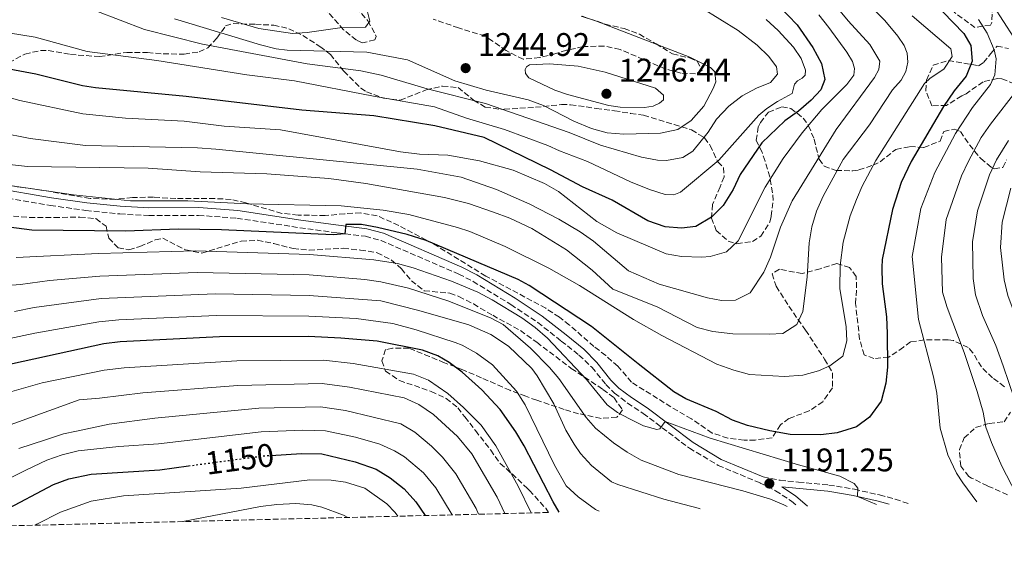
# Model space of a CAD drawing. Units: metres. Extents: x 668680 to 672146, y 4737436 to 4739833.
# Drawn here: x 670664 to 670966, y 4737472 to 4737638 of the extents above; entities that cross this region are included whole.
import ezdxf
from ezdxf.enums import TextEntityAlignment as Align

# ---------------------------------------------------------------- set-up
doc = ezdxf.new("R2010")
doc.units = ezdxf.units.M
doc.header["$MEASUREMENT"] = 0
doc.linetypes.add('DGN Style 3', pattern=[2.435891, 1.739922, -0.695969])
doc.linetypes.add('DGN Style 5', pattern=[1.217945, 0.521977, -0.695969])
for name, color, linetype, lineweight in [('Camino', 7, 'DGN Style 3', 0), ('Cota de curva de nivel directora', 7, 'Continuous', 0), ('Cota de punto acotado terreno', 7, 'Continuous', 0), ('Curva de nivel directora', 30, 'Continuous', 30), ('Curva de nivel directora no vista', 30, 'DGN Style 5', 30), ('Curva de nivel intermedia', 30, 'Continuous', 0), ('Margen derecho', 7, 'Continuous', 0), ('Punto acotado terreno (símbolo)', 7, 'Continuous', 0), ('Zona arbolada', 92, 'DGN Style 3', 0)]:
    doc.layers.add(name, color=color, linetype=linetype, lineweight=lineweight)
doc.styles.add('Style-Arial', font='arial.ttf')

# ---------------------------------------------------------------- blocks, each defined once
blk = doc.blocks.new('5PATER')
at = {"layer": 'Punto acotado terreno (símbolo)', "linetype": 'Continuous', "lineweight": 0}
h = blk.add_hatch(color=51, dxfattribs=at)
edge = h.paths.add_edge_path()
edge.add_ellipse((0, 0), major_axis=(-0.11, -0.111), ratio=0.999422, start_angle=0, end_angle=360)

msp = doc.modelspace()

# ---------------------------------------------------------------- linework, layer by layer
at = {"layer": 'Camino', "color": 7, "linetype": 'DGN Style 3', "lineweight": 0}
for points in [[(670655.27, 4737584.51, 1205.08), (670673.21, 4737581.45, 1204.25), (670684.11, 4737579.91, 1203.56), (670694.49, 4737578.85, 1203.03), (670703.41, 4737578.34, 1202.8), (670718.7, 4737578.4, 1203.05), (670730.49, 4737577.54, 1203.03), (670749.78, 4737574.61, 1201.14), (670761.31, 4737573.02, 1200.38), (670769.89, 4737571.98, 1198.94), (670774.7, 4737570.69, 1198.46), (670798.53, 4737560.39, 1197.04), (670802.97, 4737558.11, 1196.78), (670814.56, 4737551.03, 1196.21), (670822.77, 4737545.53, 1195.98), (670830, 4737539.84, 1196.59), (670835.45, 4737535.53, 1196.66), (670839.38, 4737531.79, 1196.66), (670843.71, 4737526.46, 1196.59), (670846.38, 4737523.84, 1196.36), (670850.36, 4737520.81, 1196.3), (670855.17, 4737517.63, 1195.75), (670869.34, 4737506.95, 1193.83), (670878.19, 4737501.67, 1192.49), (670891.02, 4737496.28, 1191.43), (670891.1, 4737496.24, 1191.43), (670895.81, 4737493.87, 1191.05), (670900.67, 4737490.67, 1190.82), (670902.52, 4737489.1, 1190.61)], [(670891.97, 4737498.12, 1191.43), (670897.16, 4737497.1, 1191.96), (670902.8, 4737496.55, 1192.59), (670912.11, 4737495.65, 1193.63), (670919.98, 4737494.35, 1194.84), (670927.7, 4737492.6, 1195.75), (670932.53, 4737491.32, 1195.76), (670936.49, 4737489.94, 1196.17)]]:
    msp.add_polyline3d(points, dxfattribs=at)
at = {"layer": 'Curva de nivel directora', "color": 30, "linetype": 'Continuous', "lineweight": 30, "flags": 128}
for points, elevation in [([(670940.82, 4737647.49), (670953.55, 4737634.2), (670955.69, 4737630.51), (670956.17, 4737625.75), (670954.32, 4737621.11), (670950.63, 4737616.58), (670947.34, 4737611.82), (670937.36, 4737594.97), (670934.35, 4737588.46), (670931.64, 4737580.21), (670928.54, 4737564.87), (670928.35, 4737562.44), (670928.54, 4737557.44), (670929.8, 4737547.28), (670930.01, 4737542.1), (670930.11, 4737531.86), (670929.65, 4737526.88), (670928.18, 4737521.37), (670924.59, 4737516.52), (670920.61, 4737513.5), (670914.69, 4737511.66), (670909.72, 4737511.08), (670900.23, 4737511.16), (670894.01, 4737512.23), (670887.21, 4737513.87), (670882.52, 4737515.59), (670877.6, 4737518.24), (670868.29, 4737522.05), (670864.59, 4737524.25), (670853.6, 4737532.8), (670839.31, 4737544.3), (670820.12, 4737556.85), (670816.75, 4737558.72), (670788.5, 4737570.7), (670782.7, 4737572.49), (670773.65, 4737574.66), (670768.74, 4737575.61), (670763.88, 4737575.65), (670763.57, 4737572.74), (670759.97, 4737572.38), (670725.75, 4737574.01), (670712.46, 4737574.12), (670696.34, 4737573.54), (670667.55, 4737573.83), (670660.49, 4737574.79)], 1200), ([(670896.84, 4737642.62), (670902.41, 4737636.84), (670907.27, 4737629.95), (670909.9, 4737625), (670910.87, 4737620.05), (670909.71, 4737616.94), (670906.7, 4737613.73), (670902.82, 4737610.33), (670898.65, 4737607.42), (670891.53, 4737600.65), (670884.97, 4737590.91), (670882.74, 4737586.34), (670879.73, 4737581.39), (670876.14, 4737577.8), (670871.29, 4737574.98), (670866.92, 4737574.49), (670861.94, 4737574.92), (670856.58, 4737576.77), (670845.65, 4737583.02), (670836.54, 4737587.14), (670826.69, 4737592.38)], 1225), ([(670826.69, 4737592.38), (670806.37, 4737602.32), (670791.18, 4737605.87), (670772.46, 4737608.96), (670750.36, 4737610.67), (670714.87, 4737614.93), (670687.08, 4737617.59), (670683.06, 4737618.2), (670668.72, 4737621.72), (670658.91, 4737623.62)], 1225), ([(670829.34, 4737487.29), (670827.51, 4737490.46), (670818.6, 4737507.64), (670816.06, 4737511.94), (670811.26, 4737518.85), (670805.64, 4737524.87), (670799.61, 4737530.27), (670795.6, 4737533.26), (670792.15, 4737535.25), (670787.47, 4737537.02), (670773.52, 4737539.75), (670762.41, 4737540.73), (670752.47, 4737541.18), (670725.14, 4737541.11), (670694.62, 4737539.55), (670689.66, 4737538.98), (670653.97, 4737531.22)], 1175), ([(670740.92, 4737504.75), (670750.28, 4737505.33), (670756.49, 4737505.18), (670766.75, 4737502.81), (670773.24, 4737500.48), (670777.47, 4737497.82), (670781.82, 4737494.47), (670785.42, 4737490.44), (670788.29, 4737486.28)], 1150), ([(670648.57, 4737482.83), (670658.71, 4737487.63), (670674.2, 4737495.76), (670678.9, 4737497.59), (670685.78, 4737498.96), (670706.78, 4737500.34), (670715.59, 4737501.52)], 1150)]:
    msp.add_lwpolyline(points, dxfattribs=dict(at, elevation=elevation))
at = {"layer": 'Curva de nivel directora no vista', "color": 30, "linetype": 'DGN Style 5', "lineweight": 30, "elevation": 1150, "flags": 128}
msp.add_lwpolyline([(670715.59, 4737501.52), (670738.64, 4737504.62), (670740.92, 4737504.75)], dxfattribs=at)
at = {"layer": 'Curva de nivel intermedia', "color": 30, "linetype": 'Continuous', "lineweight": 0, "flags": 128}
for points, elevation in [([(670968.95, 4737633.03), (670962.56, 4737642.8), (670943.56, 4737665.4), (670933.99, 4737673.54), (670925.8, 4737679.77), (670914.61, 4737685.01), (670894.11, 4737693.21), (670834.66, 4737715), (670813.04, 4737724.32), (670774.94, 4737742.64), (670766.16, 4737747.43), (670751.36, 4737757.75), (670739.72, 4737764.37), (670733.28, 4737768.71), (670726.1, 4737771.44), (670718.86, 4737773.71), (670713.36, 4737774.39), (670702.46, 4737774.44), (670681.08, 4737772.66), (670660.91, 4737771.65)], 1190), ([(670910.81, 4737656.71), (670929.27, 4737638.18), (670933.3, 4737633.37), (670935.24, 4737630.51), (670936.17, 4737628.23), (670936.41, 4737625.37), (670935.78, 4737622.55), (670934.38, 4737619.88), (670931.71, 4737616.92), (670924.63, 4737606.23), (670916.58, 4737595.5), (670910.42, 4737584.29), (670908.38, 4737579.72), (670906.93, 4737574.92), (670906.12, 4737569.98), (670905.48, 4737559.48), (670904.18, 4737548.95), (670902.34, 4737544.96), (670898.02, 4737542.15), (670893.8, 4737541.9)], 1210), ([(670909.96, 4737647.97), (670918.03, 4737638.12), (670924.73, 4737630.79), (670927.74, 4737625.74), (670927.5, 4737623.17), (670926.14, 4737620.74), (670914.36, 4737604.77), (670900.83, 4737582.87), (670897.34, 4737574.81), (670894.24, 4737565.53), (670892.19, 4737560.98), (670887.98, 4737554.61), (670883.5, 4737552.35), (670879.2, 4737552.23)], 1215), ([(670873.06, 4737642.14), (670884.32, 4737635.1), (670890.17, 4737630.64), (670893.71, 4737627.12), (670896.05, 4737623.94), (670896.34, 4737621.71), (670894.25, 4737619.14), (670889.93, 4737617.43), (670885.52, 4737615.1), (670881.46, 4737611.9), (670877.61, 4737607.91), (670875.14, 4737603.98), (670870.43, 4737598.06), (670867.28, 4737596.16), (670862.29, 4737595.21), (670859.56, 4737595.38), (670854.66, 4737596.31), (670842.06, 4737599.93), (670832.41, 4737603.88), (670806.71, 4737612.73), (670788.84, 4737617.24), (670774.76, 4737621.4), (670768.5, 4737622.79), (670752.03, 4737624.86), (670719.89, 4737630.91), (670702.12, 4737635.42), (670687.21, 4737641.19)], 1235), ([(670770.31, 4737641.66), (670771.25, 4737637.96), (670769.97, 4737636.13), (670762.01, 4737636), (670751.99, 4737634.5), (670747.54, 4737634.18), (670737.19, 4737635.72), (670725.74, 4737639.11)], 1245), ([(670836.1, 4737639.57), (670840.85, 4737638.01), (670869.48, 4737626.97), (670875.86, 4737623.81), (670877.11, 4737622.44), (670877.47, 4737619.43), (670876.68, 4737617.3), (670873.72, 4737611.89), (670869.9, 4737607.55), (670865.78, 4737604.72), (670860.51, 4737603.58), (670849.2, 4737603.35), (670844.15, 4737603.78), (670839.33, 4737605.09), (670833.92, 4737607.31), (670824.52, 4737612.14), (670819.84, 4737613.89), (670806.99, 4737616.82), (670797.39, 4737619.66), (670782.8, 4737626.11), (670770.3, 4737628.46), (670745.9, 4737629.12), (670742.55, 4737629.56), (670737.67, 4737630.7), (670711.32, 4737638.71)], 1240), ([(670909.02, 4737639.95), (670912.18, 4737636.08), (670917.61, 4737628.52), (670919.41, 4737625.64), (670920.05, 4737623.5), (670919.8, 4737621.46), (670917.62, 4737618.55), (670910, 4737610.92), (670903.94, 4737603.78), (670898.11, 4737595.81), (670892.59, 4737587.03), (670884.35, 4737570.62), (670880.71, 4737567.19), (670875.71, 4737565.74), (670873.19, 4737565.56)], 1220), ([(670937.66, 4737639.6), (670949.55, 4737629.51), (670949.94, 4737627.14), (670947.47, 4737623.25), (670943.19, 4737620.49), (670941.45, 4737618.88), (670926.54, 4737595.24), (670922.32, 4737587.37), (670920.6, 4737583.29), (670918.71, 4737578.29), (670916.49, 4737570.18), (670915.64, 4737563.01), (670915.5, 4737555.99)], 1205), ([(670892.91, 4737638.48), (670896.63, 4737635.14), (670901.31, 4737630), (670903.64, 4737626.52), (670904.95, 4737622.98), (670904.85, 4737621.38), (670903.98, 4737620.55), (670902.53, 4737619.73), (670901.6, 4737618.71), (670900.88, 4737615.79), (670896.41, 4737613.36), (670893.06, 4737611.18), (670890.64, 4737609.14), (670878.39, 4737595.38), (670866.58, 4737585.48), (670864.59, 4737584.75)], 1230), ([(670958.05, 4737638.5), (670960.69, 4737634.27), (670962.85, 4737629.21), (670963.52, 4737626.43), (670963.13, 4737621.48), (670961.79, 4737618.56), (670956.18, 4737611.5), (670951.04, 4737603.49), (670944.64, 4737591.51), (670940.39, 4737580.56), (670937.74, 4737565.74), (670939.7, 4737546.42), (670944.27, 4737528.85), (670945.24, 4737523.8), (670946.32, 4737513.12), (670948.61, 4737504.87), (670951.27, 4737499.31), (670953.22, 4737496.33), (670957.6, 4737490.46)], 1195), ([(670864.59, 4737584.75), (670861.87, 4737584.85), (670857.11, 4737586.39), (670851.24, 4737588.73), (670838.03, 4737594.93), (670829.5, 4737598.18), (670825.87, 4737599.86), (670812.62, 4737604.77), (670800.95, 4737608.26), (670791.12, 4737611.72), (670772.39, 4737614.99), (670748.1, 4737619.71), (670733.5, 4737621.53), (670705.88, 4737625.97), (670684.55, 4737628.67), (670668.58, 4737633.14), (670656.5, 4737635.02)], 1230), ([(670826.39, 4737624.88), (670820.27, 4737624.64), (670819.3, 4737623.97), (670818.9, 4737623.2), (670818.99, 4737621.98), (670820.1, 4737620.57), (670828.02, 4737616.86), (670831.89, 4737615.47), (670844.63, 4737612.07), (670848.12, 4737611.6), (670855.59, 4737611.5), (670858.22, 4737611.91), (670860.21, 4737612.82), (670861.34, 4737613.88), (670861.4, 4737615.33), (670858.94, 4737617.39), (670843.5, 4737622.34), (670835.19, 4737624.14), (670826.39, 4737624.88)], 1245), ([(670873.19, 4737565.56), (670866.93, 4737565.75), (670862.17, 4737566.58), (670847.08, 4737573.06), (670840.88, 4737576.48), (670829.21, 4737585.71), (670824.86, 4737588.16), (670815.22, 4737592.23), (670804.93, 4737595.12), (670795.19, 4737596.85), (670786.46, 4737597.21), (670780.68, 4737597.92), (670743.85, 4737604.7), (670726.55, 4737605.81), (670714.28, 4737607.28), (670696.27, 4737608.24), (670683.19, 4737609.61), (670663.86, 4737613.65), (670649.48, 4737617.6)], 1220), ([(670969.64, 4737492.98), (670965.19, 4737501.39), (670962.02, 4737508.73), (670960.36, 4737513.44), (670959.48, 4737518), (670957.7, 4737524.31), (670953.64, 4737536.35), (670948.43, 4737550.09), (670947.03, 4737554.88), (670946.73, 4737565.56), (670948.18, 4737577.13), (670952.87, 4737590.49), (670954.96, 4737595.03), (670958.92, 4737602.29), (670961.73, 4737606.42), (670969.8, 4737616.79)], 1190), ([(670879.2, 4737552.23), (670874.88, 4737553.1), (670860.01, 4737557.31), (670850.63, 4737561.37), (670839.95, 4737570.49), (670835.85, 4737573.33), (670829.26, 4737577.2), (670820.41, 4737581.85), (670810.11, 4737586.35), (670799.27, 4737590.08), (670785.74, 4737592.6), (670724.02, 4737598.73), (670718.4, 4737599.1), (670684, 4737599.8), (670667.03, 4737601.98), (670657.59, 4737603.8)], 1215), ([(670969.1, 4737522), (670965.63, 4737532.24), (670963.34, 4737538.48), (670959.27, 4737547.63), (670957.15, 4737554.05), (670956.45, 4737558.98), (670956.25, 4737570.24), (670957.71, 4737579.82), (670961.48, 4737590.88), (670963.55, 4737595.44), (670967.28, 4737601.34)], 1185), ([(670473.81, 4737595.74), (670495.93, 4737583.63), (670505.02, 4737579.45), (670527.12, 4737570.53), (670547.27, 4737563.7), (670559.86, 4737560.4), (670585.28, 4737554.44), (670593.33, 4737552.97), (670603.76, 4737551.85), (670613.58, 4737549.99), (670620.86, 4737547.93), (670644.57, 4737540.27), (670649.5, 4737539.43), (670660.24, 4737540.53), (670668.41, 4737542.29), (670688.07, 4737545.72), (670694.22, 4737546.31), (670724.16, 4737547.68), (670752.53, 4737547.49), (670767.08, 4737546.79)], 1180), ([(670893.8, 4737541.9), (670882.68, 4737542.04), (670876.56, 4737542.76), (670871.69, 4737543.98), (670859.41, 4737550.37), (670845.84, 4737555.78), (670839.46, 4737561.57), (670831.62, 4737567.78), (670821, 4737574.37), (670814.18, 4737577.58), (670809.2, 4737579.42), (670801.55, 4737582.01), (670794.19, 4737583.91), (670770.01, 4737588.22), (670758.72, 4737589.68), (670739.6, 4737591.17), (670719.23, 4737591.8), (670703.18, 4737592.86), (670666.24, 4737593.4), (670654.14, 4737594.77)], 1210), ([(670835.61, 4737556.89), (670826.19, 4737562.18), (670812.81, 4737568.82), (670801.97, 4737573.48), (670798.2, 4737574.72), (670783.19, 4737578.63), (670775.34, 4737580), (670762.49, 4737581.32), (670733.67, 4737581.96), (670715.43, 4737582.82), (670697.76, 4737582.87), (670680.31, 4737584.71), (670661.5, 4737587.44)], 1205), ([(670968.02, 4737586.73), (670965.32, 4737576.28)], 1180), ([(670965.32, 4737576.28), (670964.79, 4737568.56), (670965.96, 4737558.66), (670967.02, 4737553.76), (670974.61, 4737533.42), (670978.73, 4737524.31), (670984.7, 4737514), (670993.11, 4737501.09), (670996.06, 4737497.06), (671001.06, 4737491.54)], 1180), ([(670926.79, 4737489.7), (670920.93, 4737492.13), (670921.02, 4737494.66), (670919.95, 4737496.11), (670915.47, 4737498.4), (670902.86, 4737501.83), (670875.67, 4737510.07), (670861.9, 4737515.14), (670860.25, 4737512.9), (670859.38, 4737512.71), (670855.3, 4737513.77), (670850.91, 4737515.92), (670847.24, 4737517.89), (670844.14, 4737520.24), (670837.71, 4737528.06), (670825.79, 4737540.75), (670822.01, 4737544.02), (670817.96, 4737546.98), (670808.83, 4737552.53), (670804.37, 4737554.79), (670796.37, 4737558.17), (670784.58, 4737562.3), (670779.77, 4737563.67), (670772.5, 4737564.8), (670752.71, 4737566.42), (670717.88, 4737567.53), (670687.97, 4737566.7), (670662.74, 4737565.45)], 1195), ([(670660.01, 4737556.9), (670664.07, 4737557.21), (670672.93, 4737558.45), (670688.39, 4737559.77), (670718.31, 4737560.85), (670752.65, 4737560.11), (670769.72, 4737558.71), (670774.67, 4737558.02), (670783.11, 4737556.1), (670795.48, 4737552.09), (670808.52, 4737546.81), (670812.22, 4737544.87), (670820.53, 4737537.67), (670826.38, 4737531.75), (670829.26, 4737528.33), (670837.7, 4737516.32), (670840.49, 4737513.09), (670846.08, 4737508.58), (670850.21, 4737505.72), (670854.56, 4737503.27), (670866.1, 4737498.91), (670885.71, 4737493.87), (670894.25, 4737491.26), (670898.35, 4737489.57), (670899.36, 4737489.02)], 1190), ([(670662.25, 4737548.89), (670668.2, 4737550.17), (670688.81, 4737552.84), (670723.74, 4737554.28), (670752.59, 4737553.8), (670774.61, 4737552.16), (670786.33, 4737549.25), (670801.63, 4737544.76), (670808.4, 4737541.89), (670813.8, 4737538.26), (670821.03, 4737531.4), (670822.66, 4737529.16), (670827.73, 4737520.57), (670831.45, 4737512.49), (670833.97, 4737508.18), (670835.95, 4737505.37), (670839.28, 4737501.65), (670845.46, 4737496.64), (670847.33, 4737495.76), (670861.46, 4737491.28), (670872.05, 4737488.57), (670872.65, 4737488.36)], 1185), ([(670915.5, 4737555.99), (670917.42, 4737544.16), (670917.67, 4737539.94), (670916.46, 4737535.18), (670912.4, 4737532.25), (670908.94, 4737530.66), (670904.11, 4737529.33), (670898.5, 4737528.94), (670887.77, 4737529.58), (670882.94, 4737530.85), (670877.77, 4737532.78), (670860.83, 4737541.54), (670852.14, 4737546.47), (670835.61, 4737556.89)], 1205), ([(670767.08, 4737546.79), (670778.31, 4737545.2), (670785.46, 4737543.27), (670797.49, 4737539.35), (670799.63, 4737538.57), (670803.99, 4737536.14), (670808.9, 4737532.57), (670816.3, 4737524.45), (670818.95, 4737520.21), (670827.96, 4737501.75), (670831.5, 4737495.41), (670835.18, 4737492.03), (670840.56, 4737488.15), (670841.67, 4737487.6)], 1180), ([(670820.81, 4737487.08), (670816.77, 4737495.32), (670809.93, 4737507.64), (670805.38, 4737513.97), (670800, 4737519.46), (670795.18, 4737523.78), (670789.25, 4737527.83), (670784.63, 4737529.71), (670766.18, 4737532.96), (670757.03, 4737533.93), (670730.43, 4737533.72), (670695.85, 4737531.6), (670689.69, 4737530.93), (670670.69, 4737527.02), (670654.8, 4737522.46)], 1170), ([(670812.65, 4737486.88), (670810.33, 4737491.87), (670802.59, 4737505.17), (670798.15, 4737510.56), (670790.76, 4737517.29), (670786.33, 4737520.34), (670781.78, 4737522.4), (670764.98, 4737525.71), (670756.59, 4737526.81), (670730.71, 4737526.24), (670701.54, 4737523.97), (670688.32, 4737522.3), (670682.01, 4737521.77), (670653.98, 4737511.62)], 1165), ([(670804.65, 4737486.68), (670803.9, 4737488.43), (670797.67, 4737499.04), (670793.6, 4737504.22), (670790.17, 4737507.58), (670785.08, 4737511.82), (670780.81, 4737514.39), (670763.79, 4737518.53), (670756.15, 4737519.65), (670737.24, 4737519.22), (670705.29, 4737516.17), (670691.24, 4737514.35), (670681.23, 4737512.2), (670677.24, 4737511.36), (670671.69, 4737509.56), (670663.52, 4737506.81)], 1160), ([(670796.55, 4737486.48), (670791.54, 4737494.74), (670787.71, 4737499.34), (670781.9, 4737504.31), (670778.85, 4737506.14), (670774.28, 4737508.14), (670766.88, 4737510.3), (670757.67, 4737512.29), (670750.72, 4737512.5), (670737.94, 4737511.92), (670706.35, 4737508.29), (670694.25, 4737507.47), (670681.72, 4737506.09), (670676.82, 4737504.94), (670672.11, 4737503.27), (670665.87, 4737500.27), (670646.16, 4737490.48)], 1155), ([(670668.52, 4737483.32), (670669.05, 4737483.63), (670676.36, 4737487.36), (670685.78, 4737490.74), (670695.62, 4737492.35), (670731.78, 4737494.68), (670752.82, 4737497.22), (670759.42, 4737497.16), (670763.79, 4737496.55), (670769.69, 4737494.65), (670776.5, 4737489.9), (670779.04, 4737487.2), (670779.81, 4737486.07)], 1145), ([(670713.9, 4737484.44), (670737.72, 4737489.06), (670742.69, 4737489.71), (670748.5, 4737489.94), (670753.46, 4737489.55), (670756.55, 4737488.9), (670763.22, 4737486.42), (670764.47, 4737485.69)], 1140)]:
    msp.add_lwpolyline(points, dxfattribs=dict(at, elevation=elevation))
at = {"layer": 'Margen derecho', "color": 7, "linetype": 'Continuous', "lineweight": 0, "extrusion": (-0.005418, 0.001437, 0.999984), "elevation": 4370.19, "flags": 128}
msp.add_lwpolyline([(670927.27, 4737488.42), (670927.29, 4737488.41)], dxfattribs=at)
at = {"layer": 'Margen derecho', "color": 7, "linetype": 'Continuous', "lineweight": 0}
for points in [[(670655.8, 4737586.83, 1205.08), (670673.57, 4737583.79, 1204.25), (670684.4, 4737582.26, 1203.56), (670694.67, 4737581.21, 1203.03), (670703.48, 4737580.71, 1202.8), (670718.78, 4737580.77, 1203.05), (670730.75, 4737579.89, 1203.03), (670750.12, 4737576.96, 1201.14), (670761.62, 4737575.37, 1200.38), (670770.34, 4737574.31, 1198.94), (670775.48, 4737572.93, 1198.46), (670799.54, 4737562.53, 1197.04), (670804.13, 4737560.18, 1196.78), (670815.84, 4737553.03, 1196.21), (670824.16, 4737547.45, 1195.98), (670831.47, 4737541.7, 1196.59), (670836.92, 4737537.39, 1196.66), (670840.9, 4737533.2, 1196.66), (670845.24, 4737527.85, 1196.59), (670847.73, 4737525.4, 1196.36), (670851.56, 4737522.5, 1196.3), (670856.36, 4737519.31, 1195.75), (670870.49, 4737508.66, 1193.83), (670879.12, 4737503.52, 1192.49), (670891.97, 4737498.12, 1191.43)], [(670905.62, 4737489.18, 1190.42), (670901.91, 4737492.32, 1190.82), (670897.71, 4737495.09, 1192.05), (670911.86, 4737493.72, 1193.63), (670919.6, 4737492.43, 1194.84), (670927.23, 4737490.71, 1195.75), (670930.64, 4737489.8, 1195.76)]]:
    msp.add_polyline3d(points, dxfattribs=at)
at = {"layer": 'Zona arbolada', "color": 92, "linetype": 'DGN Style 3', "lineweight": 0}
for points in [[(670767.12, 4737642.21, 1247.81), (670770.68, 4737638.11, 1247.81), (670773.25, 4737633.33, 1247.34), (670772.77, 4737632.27, 1247.21), (670768.97, 4737631.33, 1246.75), (670767.14, 4737632.22, 1246.75), (670763.21, 4737635.36, 1246.83), (670758.18, 4737641.03, 1247.51)], [(670767.12, 4737642.21, 1247.81), (670770.68, 4737638.11, 1247.81), (670773.25, 4737633.33, 1247.34), (670772.77, 4737632.27, 1247.21), (670768.97, 4737631.33, 1246.75), (670767.14, 4737632.22, 1246.75), (670763.21, 4737635.36, 1246.83), (670758.18, 4737641.03, 1247.51)], [(670962.4, 4737642.55, 1200.79), (670962.14, 4737637.58, 1200.76), (670961.73, 4737636.82, 1200.79), (670956.98, 4737636.05, 1202.53), (670950.56, 4737640.8, 1203.07)], [(670962.4, 4737642.55, 1200.79), (670962.14, 4737637.58, 1200.76), (670961.73, 4737636.82, 1200.79), (670956.98, 4737636.05, 1202.53), (670950.56, 4737640.8, 1203.07)], [(670836.4, 4737639.51, 1243.87), (670843.47, 4737637.13, 1244.78), (670849.28, 4737635.72, 1244.93), (670853.99, 4737634, 1244.84), (670859.1, 4737631.06, 1243.72), (670864.16, 4737627.93, 1243.72), (670869.39, 4737626.72, 1243.72), (670871.71, 4737625.73, 1243.72), (670873.24, 4737622.91, 1243.72), (670871.2, 4737621.85, 1243.72), (670866.73, 4737622.09, 1243.72), (670861.9, 4737623.35, 1243.72), (670848.06, 4737629.32, 1244.33), (670843.17, 4737630.37, 1244.61), (670836.71, 4737630.19, 1244.63), (670831.66, 4737629.07, 1244.63), (670828.35, 4737628.03, 1245.08), (670823.39, 4737626.81, 1246.3), (670818.34, 4737626.3, 1246.26), (670813.13, 4737628.97, 1246.79), (670806.65, 4737633.45, 1247.21), (670798.52, 4737635.94, 1247.51), (670790.68, 4737638.62, 1247.36)], [(670806.65, 4737633.45, 1247.21), (670798.52, 4737635.94, 1247.51), (670790.68, 4737638.62, 1247.36)], [(670836.4, 4737639.51, 1243.87), (670843.47, 4737637.13, 1244.78), (670849.28, 4737635.72, 1244.93), (670853.99, 4737634, 1244.84), (670859.1, 4737631.06, 1243.72), (670864.16, 4737627.93, 1243.72), (670869.39, 4737626.72, 1243.72), (670871.71, 4737625.73, 1243.72), (670873.24, 4737622.91, 1243.72), (670871.2, 4737621.85, 1243.72), (670866.73, 4737622.09, 1243.72), (670861.9, 4737623.35, 1243.72), (670848.06, 4737629.32, 1244.33), (670843.17, 4737630.37, 1244.61), (670836.71, 4737630.19, 1244.63), (670831.66, 4737629.07, 1244.63), (670828.35, 4737628.03, 1245.08), (670823.39, 4737626.81, 1246.3), (670818.34, 4737626.3, 1246.26), (670813.13, 4737628.97, 1246.79), (670806.65, 4737633.45, 1247.21)], [(670658.37, 4737624.08, 1227.34), (670665.39, 4737627.9, 1229.47), (670670.14, 4737628.98, 1230.77), (670672.58, 4737629.01, 1231.28), (670679.36, 4737627.79, 1231.28), (670688.29, 4737627.14, 1230.98), (670696.64, 4737628.43, 1233.71), (670703.05, 4737628.37, 1234.92), (670707.84, 4737627.97, 1236.29), (670714.3, 4737627.89, 1238.87), (670718.88, 4737628.54, 1240.97), (670721.5, 4737629.78, 1242.51), (670724.35, 4737632.79, 1245.28), (670726.99, 4737636.52, 1247.97), (670729.33, 4737637.28, 1248.57), (670736.12, 4737637.03, 1250.09), (670741.75, 4737636.79, 1248.88), (670746.37, 4737635.69, 1247.64), (670750.71, 4737633.6, 1246.17), (670755.96, 4737630.27, 1244.48), (670759.14, 4737627.82, 1243.87), (670763.27, 4737622.64, 1241.14), (670768.47, 4737617.45, 1240.08), (670770.21, 4737616.27, 1239.93), (670775.44, 4737614.39, 1239.63), (670780.58, 4737613.76, 1239.32), (670788.56, 4737616.9, 1241.75), (670793.59, 4737618.1, 1241.58), (670798.37, 4737617.6, 1240.84), (670803.09, 4737613.77, 1239.17), (670806.67, 4737611.61, 1238.87), (670811.51, 4737610.94, 1237.52), (670812.48, 4737610.98, 1237.5), (670817.31, 4737611.26, 1238.71), (670822.1, 4737611.58, 1240.38), (670830.06, 4737612.39, 1242.66), (670832.88, 4737612.37, 1243.11), (670840.73, 4737611.23, 1243.87), (670846.35, 4737610.51, 1244.93), (670851.27, 4737609.7, 1245.39), (670855.27, 4737609.17, 1244.93), (670864.66, 4737606.28, 1243.27), (670870, 4737604.63, 1241.75), (670874, 4737602.19, 1239.79), (670875.73, 4737599.88, 1238.11), (670878.07, 4737594.83, 1234.32), (670879.82, 4737593.09, 1231.89), (670880.01, 4737590.18, 1229.92), (670878.75, 4737587.17, 1228.55), (670876.42, 4737581.73, 1227.19), (670876.14, 4737577.55, 1225.52), (670877.59, 4737573.77, 1223.7), (670881.2, 4737570.53, 1222.55), (670883.91, 4737569.69, 1221.88), (670888.67, 4737570.4, 1221.36), (670891.28, 4737572.03, 1221.27), (670894.06, 4737576.35, 1221.16), (670894.48, 4737578.14, 1221.27), (670895, 4737582.98, 1222.53), (670894.87, 4737585.33, 1223.09), (670894.01, 4737590.22, 1223.69), (670892.56, 4737595.07, 1224.32), (670891.66, 4737597.75, 1225.06), (670889.81, 4737601.44, 1227.64), (670890.52, 4737605.71, 1230.08), (670891.17, 4737606.88, 1230.67), (670893.59, 4737610.08, 1230.52), (670897.7, 4737611.71, 1228.09), (670900.48, 4737611.25, 1227.19), (670904.25, 4737608.28, 1225.39), (670905.92, 4737605.92, 1224.15), (670907.59, 4737601.78, 1221.89), (670909.13, 4737595.63, 1219.45), (670910.69, 4737593.49, 1216.87), (670914.37, 4737592.21, 1213.75), (670919.45, 4737592.05, 1211.07), (670921.37, 4737592.34, 1210.2), (670925.71, 4737593.81, 1208.26), (670927.87, 4737594.86, 1207.31), (670932.72, 4737598.65, 1205.19), (670937.02, 4737599.51, 1202.79), (670941.26, 4737599.24, 1200.79), (670946.31, 4737601.18, 1199.12), (670947.38, 4737604.1, 1198.97), (670950.68, 4737604.88, 1197.76), (670952.52, 4737604.1, 1196.24), (670955.34, 4737600.02, 1194.72), (670958.74, 4737595.85, 1191.39), (670961.98, 4737593.19, 1188.61), (670962.92, 4737592.65, 1187.9), (670965.54, 4737593.14, 1186.84), (670966.7, 4737595.47, 1186.53)], [(670707.84, 4737627.97, 1236.29), (670714.3, 4737627.89, 1238.87), (670718.88, 4737628.54, 1240.97), (670721.5, 4737629.78, 1242.51), (670724.35, 4737632.79, 1245.28), (670726.99, 4737636.52, 1247.97), (670729.33, 4737637.28, 1248.57), (670736.12, 4737637.03, 1250.09), (670741.75, 4737636.79, 1248.88), (670746.37, 4737635.69, 1247.64), (670750.71, 4737633.6, 1246.17), (670755.96, 4737630.27, 1244.48), (670759.14, 4737627.82, 1243.87), (670763.27, 4737622.64, 1241.14), (670768.47, 4737617.45, 1240.08), (670770.21, 4737616.27, 1239.93), (670775.44, 4737614.39, 1239.63), (670780.58, 4737613.76, 1239.32), (670788.56, 4737616.9, 1241.75), (670793.59, 4737618.1, 1241.58), (670798.37, 4737617.6, 1240.84), (670803.09, 4737613.77, 1239.17), (670806.67, 4737611.61, 1238.87), (670811.51, 4737610.94, 1237.52), (670812.48, 4737610.98, 1237.5), (670817.31, 4737611.26, 1238.71), (670822.1, 4737611.58, 1240.38), (670830.06, 4737612.39, 1242.66), (670832.88, 4737612.37, 1243.11), (670840.73, 4737611.23, 1243.87), (670846.35, 4737610.51, 1244.93), (670851.27, 4737609.7, 1245.39), (670855.27, 4737609.17, 1244.93), (670864.66, 4737606.28, 1243.27), (670870, 4737604.63, 1241.75), (670874, 4737602.19, 1239.79), (670875.73, 4737599.88, 1238.11), (670878.07, 4737594.83, 1234.32), (670879.82, 4737593.09, 1231.89), (670880.01, 4737590.18, 1229.92), (670878.75, 4737587.17, 1228.55), (670876.42, 4737581.73, 1227.19), (670876.14, 4737577.55, 1225.52), (670877.59, 4737573.77, 1223.7), (670881.2, 4737570.53, 1222.55), (670883.91, 4737569.69, 1221.88), (670888.67, 4737570.4, 1221.36), (670891.28, 4737572.03, 1221.27), (670894.06, 4737576.35, 1221.16), (670894.48, 4737578.14, 1221.27), (670895, 4737582.98, 1222.53), (670894.87, 4737585.33, 1223.09), (670894.01, 4737590.22, 1223.69), (670892.56, 4737595.07, 1224.32), (670891.66, 4737597.75, 1225.06), (670889.81, 4737601.44, 1227.64), (670890.52, 4737605.71, 1230.08), (670891.17, 4737606.88, 1230.67), (670893.59, 4737610.08, 1230.52), (670897.7, 4737611.71, 1228.09), (670900.48, 4737611.25, 1227.19), (670904.25, 4737608.28, 1225.39), (670905.92, 4737605.92, 1224.15), (670907.59, 4737601.78, 1221.89), (670909.13, 4737595.63, 1219.45), (670910.69, 4737593.49, 1216.87), (670914.37, 4737592.21, 1213.75), (670919.45, 4737592.05, 1211.07), (670921.37, 4737592.34, 1210.2), (670925.71, 4737593.81, 1208.26), (670927.87, 4737594.86, 1207.31), (670932.72, 4737598.65, 1205.19), (670937.02, 4737599.51, 1202.79), (670941.26, 4737599.24, 1200.79), (670946.31, 4737601.18, 1199.12), (670947.38, 4737604.1, 1198.97), (670950.68, 4737604.88, 1197.76), (670952.52, 4737604.1, 1196.24), (670955.34, 4737600.02, 1194.72), (670958.74, 4737595.85, 1191.39), (670961.98, 4737593.19, 1188.61), (670962.92, 4737592.65, 1187.9), (670965.54, 4737593.14, 1186.84), (670966.7, 4737595.47, 1186.53)], [(670969.12, 4737618.77, 1196.7), (670965.19, 4737620.33, 1199.52), (670963.87, 4737620.42, 1200.34), (670959.46, 4737619.39, 1202.41), (670954.26, 4737615.75, 1205.95), (670952.91, 4737615.07, 1205.95), (670948.25, 4737612.16, 1208.23), (670943.78, 4737612.06, 1208.53), (670941.87, 4737616.63, 1207.68), (670942.13, 4737619.92, 1207.31), (670944.16, 4737624.48, 1207.47), (670948.82, 4737625.94, 1207.01), (670958.05, 4737624.3, 1204.43), (670959.6, 4737625.27, 1203.82), (670961.83, 4737628.08, 1201.85), (670963.77, 4737630.32, 1200.94), (670967.26, 4737629.64, 1198.97)], [(670948.82, 4737625.94, 1207.01), (670958.05, 4737624.3, 1204.43), (670959.6, 4737625.27, 1203.82), (670961.83, 4737628.08, 1201.85), (670963.77, 4737630.32, 1200.94), (670967.26, 4737629.64, 1198.97)], [(670658.37, 4737624.08, 1227.34), (670665.39, 4737627.9, 1229.47), (670670.14, 4737628.98, 1230.77), (670672.58, 4737629.01, 1231.28), (670679.36, 4737627.79, 1231.28), (670688.29, 4737627.14, 1230.98), (670696.64, 4737628.43, 1233.71), (670703.05, 4737628.37, 1234.92), (670707.84, 4737627.97, 1236.29)], [(670969.12, 4737618.77, 1196.7), (670965.19, 4737620.33, 1199.52), (670963.87, 4737620.42, 1200.34), (670959.46, 4737619.39, 1202.41), (670954.26, 4737615.75, 1205.95), (670952.91, 4737615.07, 1205.95), (670948.25, 4737612.16, 1208.23), (670943.78, 4737612.06, 1208.53), (670941.87, 4737616.63, 1207.68), (670942.13, 4737619.92, 1207.31), (670944.16, 4737624.48, 1207.47), (670948.82, 4737625.94, 1207.01)], [(670966, 4737525.81, 1189.46), (670962.4, 4737528.53, 1191.13), (670958.94, 4737531.88, 1192.45), (670956.36, 4737536.21, 1193.34), (670954.92, 4737537.84, 1193.7), (670950.35, 4737540.01, 1194.58), (670948.71, 4737540.17, 1194.92), (670941.43, 4737540.16, 1197.34), (670937.23, 4737539.56, 1200.06), (670935.02, 4737537.93, 1201.74), (670930.56, 4737534.92, 1203.87), (670925.99, 4737534.43, 1205.08), (670922.98, 4737535.59, 1205.69), (670921.58, 4737540.44, 1205.38), (670920.35, 4737551.32, 1205.23), (670920.62, 4737556.19, 1206.24), (670920.54, 4737559.67, 1207.2), (670918.5, 4737562.38, 1207.66), (670914.62, 4737563.64, 1209.33), (670909.47, 4737561.99, 1211.45), (670903.94, 4737560.53, 1213.27), (670896.95, 4737561.89, 1214.49), (670894.72, 4737560.43, 1215.7), (670895.98, 4737556.64, 1215.7), (670899.87, 4737550.53, 1214.18), (670904.99, 4737543.15, 1212.67), (670910.83, 4737534.29, 1211.37), (670913.28, 4737530.05, 1210.85), (670913.22, 4737525.45, 1209.54), (670910.28, 4737521.22, 1208.27), (670906.14, 4737518.4, 1208.03), (670899.89, 4737516.06, 1206.6), (670897.27, 4737514.12, 1206.29), (670894.7, 4737510.1, 1204.6), (670889.56, 4737509.46, 1203.14), (670886.11, 4737509.45, 1203.11), (670881.13, 4737510.04, 1202.97), (670876.34, 4737511.61, 1202.83), (670869.99, 4737515.95, 1202.65), (670863.68, 4737519.63, 1204.02), (670851.59, 4737527.19, 1205.96), (670847.36, 4737532.08, 1205.96), (670843.64, 4737535.4, 1205.96), (670840.04, 4737538.16, 1205.96), (670832.52, 4737544.74, 1205.96), (670829.43, 4737547.17, 1205.96), (670825.23, 4737549.89, 1205.96), (670806.83, 4737559.78, 1205.96), (670790.79, 4737569.62, 1205.96), (670780.12, 4737575.25, 1207.67), (670773.49, 4737578.3, 1208.84), (670768.52, 4737579.15, 1209.45), (670763.54, 4737578.9, 1209.75), (670757.58, 4737578.33, 1209.75), (670749.23, 4737578.5, 1209.75), (670744.25, 4737579.02, 1209.75), (670733.25, 4737582.22, 1209.75), (670728.69, 4737583.32, 1210.36), (670723.71, 4737583.55, 1210.66), (670711.71, 4737583.56, 1210.81), (670704.82, 4737584, 1210.81), (670698.41, 4737583.86, 1210.96), (670693.07, 4737583.32, 1210.96), (670685.41, 4737583.58, 1210.96), (670672.03, 4737585.92, 1210.96), (670661.95, 4737587.36, 1211.57)], [(670851.59, 4737527.19, 1205.96), (670847.36, 4737532.08, 1205.96), (670843.64, 4737535.4, 1205.96), (670840.04, 4737538.16, 1205.96), (670832.52, 4737544.74, 1205.96), (670829.43, 4737547.17, 1205.96), (670825.23, 4737549.89, 1205.96), (670806.83, 4737559.78, 1205.96), (670790.79, 4737569.62, 1205.96), (670780.12, 4737575.25, 1207.67), (670773.49, 4737578.3, 1208.84), (670768.52, 4737579.15, 1209.45), (670763.54, 4737578.9, 1209.75), (670757.58, 4737578.33, 1209.75), (670749.23, 4737578.5, 1209.75), (670744.25, 4737579.02, 1209.75), (670733.25, 4737582.22, 1209.75), (670728.69, 4737583.32, 1210.36), (670723.71, 4737583.55, 1210.66), (670711.71, 4737583.56, 1210.81), (670704.82, 4737584, 1210.81), (670698.41, 4737583.86, 1210.96), (670693.07, 4737583.32, 1210.96), (670685.41, 4737583.58, 1210.96), (670672.03, 4737585.92, 1210.96), (670661.95, 4737587.36, 1211.57)], [(670661.85, 4737578.17, 1206.94), (670666.82, 4737577.73, 1206.88), (670674.39, 4737577.75, 1206.72), (670682.26, 4737577.88, 1205.96), (670687.19, 4737577.4, 1205.38), (670690.29, 4737575.1, 1204.59), (670691.13, 4737571.4, 1203.53), (670694.02, 4737568.47, 1202.77), (670697.31, 4737567.86, 1202.62), (670700.72, 4737568.8, 1202.32), (670705.42, 4737570.92, 1201.92), (670707.73, 4737571.36, 1201.71), (670714.69, 4737567.81, 1200.96), (670719.66, 4737566.82, 1200.96), (670731.79, 4737570.49, 1200.65), (670736.79, 4737570.76, 1200.65), (670741.83, 4737569.73, 1200.81), (670747.69, 4737568.22, 1200.65), (670752.67, 4737567.75, 1200.51), (670763.12, 4737568.29, 1200.5), (670768.36, 4737567.76, 1200.5), (670773.5, 4737566.94, 1200.05), (670777.89, 4737564.68, 1199.49), (670780.93, 4737562.03, 1198.98), (670784.01, 4737558.32, 1198.23), (670787.96, 4737555.26, 1197.53), (670795.82, 4737554.53, 1197.32), (670798.62, 4737553.54, 1197.32), (670803.05, 4737551.21, 1197.32), (670808.96, 4737547.73, 1197.01), (670817.46, 4737543.09, 1197.01), (670822.48, 4737539.46, 1197.01), (670833.09, 4737531.42, 1198.07), (670842.8, 4737525.01, 1197.92), (670846.2, 4737522.4, 1197.16), (670848.83, 4737518.71, 1195.65), (670847.08, 4737516.47, 1194.74), (670842.23, 4737516.06, 1193.55), (670835.33, 4737517.54, 1191.7), (670830.91, 4737518.87, 1189.85), (670822.49, 4737521.66, 1185.03), (670819.12, 4737522.87, 1183.66), (670814.26, 4737524.71, 1182.45), (670805.51, 4737528.56, 1179.47), (670800.23, 4737530.82, 1178.02), (670799.79, 4737531.01, 1177.9), (670794.16, 4737533.14, 1178.2), (670789.57, 4737535.11, 1178), (670783.28, 4737537.6, 1176.68), (670778.24, 4737537.6, 1175.17), (670776.1, 4737537.21, 1173.95), (670774.94, 4737533.71, 1173.35), (670776.1, 4737530.61, 1173.35), (670780.33, 4737527.7, 1173.35), (670790.09, 4737524.4, 1173.35), (670794.69, 4737522.25, 1173.62), (670798.25, 4737519.36, 1173.95), (670800.43, 4737516.55, 1173.95), (670803.69, 4737512.37, 1173.95), (670808.35, 4737506.36, 1173.04), (670811.27, 4737502.3, 1173.01), (670816.7, 4737497.43, 1174.86), (670819.61, 4737494.6, 1175.47), (670820.25, 4737493.98, 1175.6), (670825.25, 4737488.5, 1175.62), (670826.09, 4737487.21, 1175.62), (670826, 4737487.21, 1175.61), (670207.46, 4737471.93, 1136.5)], [(670661.85, 4737578.17, 1206.94), (670666.82, 4737577.73, 1206.88), (670674.39, 4737577.75, 1206.72), (670682.26, 4737577.88, 1205.96), (670687.19, 4737577.4, 1205.38), (670690.29, 4737575.1, 1204.59), (670691.13, 4737571.4, 1203.53), (670694.02, 4737568.47, 1202.77), (670697.31, 4737567.86, 1202.62), (670700.72, 4737568.8, 1202.32), (670705.42, 4737570.92, 1201.92), (670707.73, 4737571.36, 1201.71), (670714.69, 4737567.81, 1200.96), (670719.66, 4737566.82, 1200.96), (670731.79, 4737570.49, 1200.65), (670736.79, 4737570.76, 1200.65), (670741.83, 4737569.73, 1200.81), (670747.69, 4737568.22, 1200.65), (670752.67, 4737567.75, 1200.51), (670763.12, 4737568.29, 1200.5), (670768.36, 4737567.76, 1200.5), (670773.5, 4737566.94, 1200.05), (670777.89, 4737564.68, 1199.49), (670780.93, 4737562.03, 1198.98), (670784.01, 4737558.32, 1198.23), (670787.96, 4737555.26, 1197.53), (670795.82, 4737554.53, 1197.32), (670798.62, 4737553.54, 1197.32), (670803.05, 4737551.21, 1197.32), (670808.96, 4737547.73, 1197.01), (670817.46, 4737543.09, 1197.01), (670822.48, 4737539.46, 1197.01), (670833.09, 4737531.42, 1198.07), (670842.8, 4737525.01, 1197.92), (670846.2, 4737522.4, 1197.16), (670848.83, 4737518.71, 1195.65), (670847.08, 4737516.47, 1194.74), (670842.23, 4737516.06, 1193.55), (670835.33, 4737517.54, 1191.7), (670830.91, 4737518.87, 1189.85), (670822.49, 4737521.66, 1185.03), (670819.12, 4737522.87, 1183.66), (670814.26, 4737524.71, 1182.45), (670805.51, 4737528.56, 1179.47), (670800.23, 4737530.82, 1178.02), (670799.79, 4737531.01, 1177.9), (670794.16, 4737533.14, 1178.2), (670789.57, 4737535.11, 1178), (670783.28, 4737537.6, 1176.68), (670778.24, 4737537.6, 1175.17), (670776.1, 4737537.21, 1173.95), (670774.94, 4737533.71, 1173.35), (670776.1, 4737530.61, 1173.35), (670780.33, 4737527.7, 1173.35)], [(670966, 4737525.81, 1189.46), (670962.4, 4737528.53, 1191.13), (670958.94, 4737531.88, 1192.45), (670956.36, 4737536.21, 1193.34), (670954.92, 4737537.84, 1193.7), (670950.35, 4737540.01, 1194.58), (670948.71, 4737540.17, 1194.92), (670941.43, 4737540.16, 1197.34), (670937.23, 4737539.56, 1200.06), (670935.02, 4737537.93, 1201.74), (670930.56, 4737534.92, 1203.87), (670925.99, 4737534.43, 1205.08), (670922.98, 4737535.59, 1205.69), (670921.58, 4737540.44, 1205.38), (670920.35, 4737551.32, 1205.23), (670920.62, 4737556.19, 1206.24), (670920.54, 4737559.67, 1207.2), (670918.5, 4737562.38, 1207.66), (670914.62, 4737563.64, 1209.33), (670909.47, 4737561.99, 1211.45), (670903.94, 4737560.53, 1213.27), (670896.95, 4737561.89, 1214.49), (670894.72, 4737560.43, 1215.7), (670895.98, 4737556.64, 1215.7), (670899.87, 4737550.53, 1214.18), (670904.99, 4737543.15, 1212.67), (670910.83, 4737534.29, 1211.37), (670913.28, 4737530.05, 1210.85), (670913.22, 4737525.45, 1209.54), (670910.28, 4737521.22, 1208.27), (670906.14, 4737518.4, 1208.03), (670899.89, 4737516.06, 1206.6), (670897.27, 4737514.12, 1206.29), (670894.7, 4737510.1, 1204.6), (670889.56, 4737509.46, 1203.14), (670886.11, 4737509.45, 1203.11), (670881.13, 4737510.04, 1202.97), (670876.34, 4737511.61, 1202.83), (670869.99, 4737515.95, 1202.65), (670863.68, 4737519.63, 1204.02), (670851.59, 4737527.19, 1205.96)], [(670780.33, 4737527.7, 1173.35), (670790.09, 4737524.4, 1173.35), (670794.69, 4737522.25, 1173.62), (670798.25, 4737519.36, 1173.95), (670800.43, 4737516.55, 1173.95), (670803.69, 4737512.37, 1173.95), (670808.35, 4737506.36, 1173.04), (670811.27, 4737502.3, 1173.01), (670816.7, 4737497.43, 1174.86), (670819.61, 4737494.6, 1175.47), (670820.25, 4737493.98, 1175.6), (670825.25, 4737488.5, 1175.62), (670826.09, 4737487.21, 1175.62)], [(670966.99, 4737492.66, 1193.63), (670960.87, 4737495.37, 1194.08), (670955.96, 4737497.8, 1194.79), (670955.09, 4737498.23, 1194.92), (670952.62, 4737501.48, 1194.69), (670952.21, 4737506.5, 1194.5), (670953.68, 4737510.08, 1194.01), (670957.17, 4737513.28, 1192.04), (670961.35, 4737514.55, 1191.73), (670965.91, 4737515.04, 1190.97), (670967.85, 4737518.05, 1189.76)], [(670966.99, 4737492.66, 1193.63), (670960.87, 4737495.37, 1194.08), (670955.96, 4737497.8, 1194.79), (670955.09, 4737498.23, 1194.92), (670952.62, 4737501.48, 1194.69), (670952.21, 4737506.5, 1194.5), (670953.68, 4737510.08, 1194.01), (670957.17, 4737513.28, 1192.04), (670961.35, 4737514.55, 1191.73), (670965.91, 4737515.04, 1190.97), (670967.85, 4737518.05, 1189.76)]]:
    msp.add_polyline3d(points, dxfattribs=at)

# ---------------------------------------------------------------- block references
at = {"layer": 'Punto acotado terreno (símbolo)', "color": 7, "linetype": 'Continuous', "lineweight": 0, "xscale": 10, "yscale": 10, "zscale": 10}
for p in [(670800.66, 4737623.59, 1244.92), (670843.88, 4737615.72, 1246.44), (670893.88, 4737496.1, 1191.25)]:
    msp.add_blockref('5PATER', p, dxfattribs=at)

# ---------------------------------------------------------------- texts
at = {"layer": 'Cota de curva de nivel directora', "color": 7, "linetype": 'Continuous', "lineweight": 0, "style": 'Style-Arial'}
msp.add_text('1150', height=7, rotation=7.6399, dxfattribs=at).set_placement((670731.3, 4737503.64, 1150), align=Align.MIDDLE_CENTER)
at = {"layer": 'Cota de punto acotado terreno', "color": 7, "linetype": 'Continuous', "lineweight": 0, "style": 'Style-Arial'}
for s, p in [('1244.92', (670804.41, 4737627.34, 1244.92)), ('1246.44', (670847.63, 4737619.47, 1246.44)), ('1191.25', (670897.63, 4737499.85, 1191.25))]:
    msp.add_text(s, height=7, dxfattribs=at).set_placement(p)

doc.saveas('drawing.dxf')
